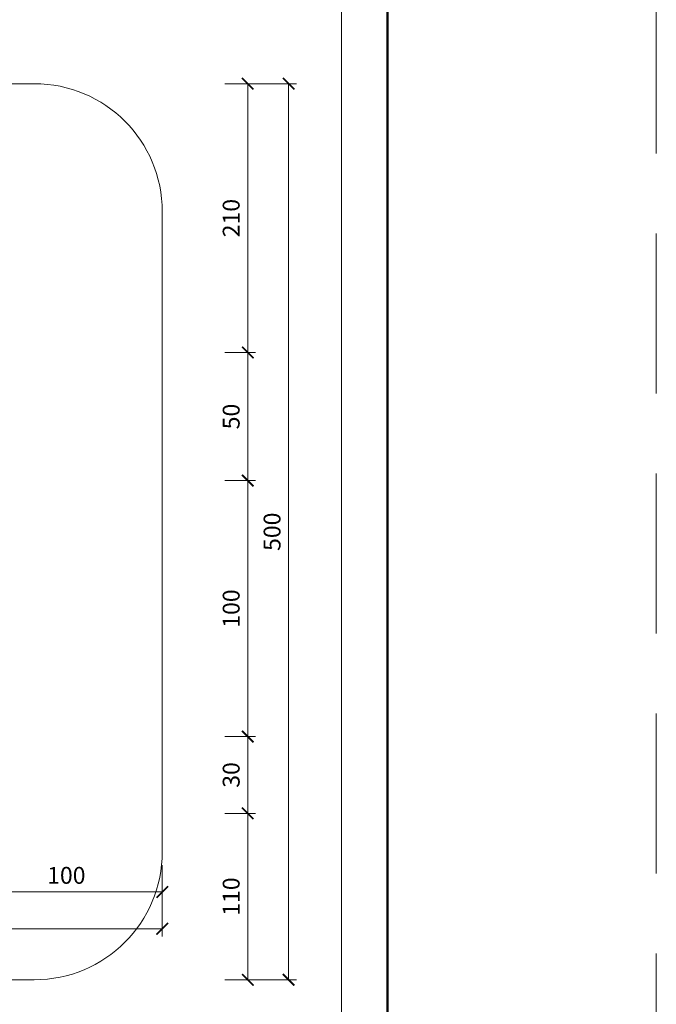
# Model space of a CAD drawing. Units: millimetres. Extents: x -4449 to 5968, y -8842 to 21953.
# Drawn here: x 3935 to 4183, y -4224 to -3839 of the extents above; entities that cross this region are included whole.
import ezdxf
from ezdxf.enums import TextEntityAlignment as Align

# ---------------------------------------------------------------- set-up
doc = ezdxf.new("R2010")
doc.units = ezdxf.units.MM
doc.linetypes.add('HIDDEN2', pattern=[0.1875, 0.125, -0.0625])
doc.layers.get('DEFPOINTS').update_dxf_attribs({"color": 254, "lineweight": 30})
for name, color, linetype, lineweight in [('TOPWET_KOTY', 30, 'Continuous', 13), ('TOPWET_TENKOU', 142, 'Continuous', 13), ('TOPWET_VYKRESOVE_POLE', 254, 'Continuous', 13)]:
    doc.layers.add(name, color=color, linetype=linetype, lineweight=lineweight)
doc.styles.add('BOLD_ARIAL_NARROW', font='ARIALNB.TTF')
doc.styles.add('REGULAR_ARIAL_NARROW', font='ARIALN.TTF')
doc.dimstyles.new('ISO-TW 1-3', dxfattribs={"dimscale": 3, "dimtxt": 2.2, "dimasz": 1.5, "dimexe": 1, "dimexo": 0, "dimgap": 0.75, "dimtad": 1, "dimdec": 0, "dimtxsty": 'REGULAR_ARIAL_NARROW', "dimblk": 'ARCHTICK', "dimcen": 0.5, "dimclrd": 256, "dimclre": 256, "dimclrt": 256, "dimadec": 0, "dimazin": 0, "dimtfac": 1, "dimtdec": 0, "dimtmove": 1, "dimatfit": 3, "dimldrblk": 'DOT', "dimfxl": 1, "dimtfill": 1, "dimtzin": 0, "dimlwd": -1, "dimlwe": -1, "dimarcsym": 0})

# ---------------------------------------------------------------- blocks, each defined once
blk = doc.blocks.new('*U6')
at = {"layer": 'TOPWET_VYKRESOVE_POLE', "color": 243, "lineweight": 50, "ltscale": 10}
blk.add_lwpolyline([(-90, 297), (-114, 297), (-114, 0), (96, 0), (96, 297)], close=True, dxfattribs=at)
at = {"layer": 'TOPWET_VYKRESOVE_POLE', "ltscale": 10}
blk.add_lwpolyline([(90, 285.33), (38.5, 285.33, -0.414214), (37.5, 286.33), (37.5, 291), (-89, 291, 0.414214), (-90, 290), (-90, 7, 0.414214), (-89, 6), (89, 6, 0.414214), (90, 7), (90, 285.33)], format="xyb", close=True, dxfattribs=at)
at = {"color": 7, "style": 'BOLD_ARIAL_NARROW'}
blk.add_attdef('01_OZNAČENÍ_VÝKRESU', text='', height=3, dxfattribs=at).set_placement((90, 291), align=Align.TOP_RIGHT)
at = {"color": 7}
for tag, p, height, style in [('03_A_NADPIS_HLAVNÍ_2_ŘADKY', (-87.5, 29.55), 3, 'BOLD_ARIAL_NARROW'), ('02_NADPIS_HLAVNÍ', (-87.5, 27.5), 3, 'BOLD_ARIAL_NARROW'), ('03_B_NADPIS_HLAVNÍ_2_ŘADKY', (-87.5, 25.35), 3, 'BOLD_ARIAL_NARROW'), ('04_KÓD_NEBO_PODNADPIS', (-87.5, 20), 2.2, 'REGULAR_ARIAL_NARROW'), ('07_REZERVNÍ_POLE', (-44.5, 20), 2.2, 'REGULAR_ARIAL_NARROW'), ('08_VÁHA_KG', (-44.5, 14), 2.2, 'REGULAR_ARIAL_NARROW'), ('05_TYP', (-87.5, 14), 2.2, 'REGULAR_ARIAL_NARROW'), ('06_MĚŘÍTKO', (-87.5, 8), 2.2, 'REGULAR_ARIAL_NARROW'), ('09_MATERIÁL', (-44.5, 8), 2.2, 'REGULAR_ARIAL_NARROW')]:
    blk.add_attdef(tag, p, '', height=height, dxfattribs=dict(at, style=style))
blk = doc.blocks.new('_ArchTick')
at = {"color": 0, "linetype": 'ByBlock', "const_width": 0.15}
blk.add_lwpolyline([(-0.5, -0.5), (0.5, 0.5)], dxfattribs=at)
blk = doc.blocks.new('*D990')
at = {"layer": 'DEFPOINTS', "color": 0, "ltscale": 40, "transparency": 16777216}
for p in [(3590.39, -4169.24), (3990.39, -4170.74), (3990.39, -4194.08)]:
    blk.add_point(p, dxfattribs=at)
at = {"layer": 'TOPWET_KOTY', "ltscale": 40, "transparency": 16777216}
for p, q in [((3590.39, -4169.24), (3590.39, -4197.08)), ((3990.39, -4170.74), (3990.39, -4197.08)), ((3590.39, -4194.08), (3990.39, -4194.08))]:
    blk.add_line(p, q, dxfattribs=at)
at = {"layer": 'TOPWET_KOTY', "ltscale": 40, "transparency": 16777216, "xscale": 4.5, "yscale": 4.5, "zscale": 4.5, "rotation": 180}
blk.add_blockref('_ArchTick', (3590.39, -4194.08), dxfattribs=at)
at = {"layer": 'TOPWET_KOTY', "ltscale": 40, "transparency": 16777216, "xscale": 4.5, "yscale": 4.5, "zscale": 4.5}
blk.add_blockref('_ArchTick', (3990.39, -4194.08), dxfattribs=at)
at = {"layer": 'TOPWET_KOTY', "ltscale": 40, "transparency": 16777216, "insert": (3790.39, -4188.46), "char_height": 6.6, "attachment_point": 5, "style": 'REGULAR_ARIAL_NARROW', "bg_fill": 3, "box_fill_scale": 1.1, "bg_fill_color": 256, "bg_fill_true_color": 13158600, "bg_fill_transparency": 0}
blk.add_mtext('600', dxfattribs=at)
blk = doc.blocks.new('_Dot')
at = {"color": 0, "linetype": 'ByBlock', "lineweight": -2}
blk.add_line((-0.5, 0), (-1, 0), dxfattribs=at)
at = {"color": 0, "linetype": 'ByBlock', "const_width": 0.5}
blk.add_lwpolyline([(-0.25, 0, 1), (0.25, 0, 1)], format="xyb", close=True, dxfattribs=at)
blk = doc.blocks.new('*D992')
at = {"layer": 'DEFPOINTS', "color": 0, "ltscale": 40, "transparency": 16777216}
for p in [(4014.77, -3969), (4014.77, -4019), (4023.77, -4019)]:
    blk.add_point(p, dxfattribs=at)
at = {"layer": 'TOPWET_KOTY', "ltscale": 40, "transparency": 16777216}
for p, q in [((4014.77, -3969), (4026.77, -3969)), ((4023.77, -3969), (4023.77, -4019)), ((4014.77, -4019), (4026.77, -4019))]:
    blk.add_line(p, q, dxfattribs=at)
at = {"layer": 'TOPWET_KOTY', "ltscale": 40, "transparency": 16777216, "xscale": 4.5, "yscale": 4.5, "zscale": 4.5}
for p, rotation in [((4023.77, -3969), 90), ((4023.77, -4019), 270)]:
    blk.add_blockref('_ArchTick', p, dxfattribs=dict(at, rotation=rotation))
at = {"layer": 'TOPWET_KOTY', "ltscale": 40, "transparency": 16777216, "insert": (4018.15, -3994), "char_height": 6.6, "attachment_point": 5, "rotation": 90, "style": 'REGULAR_ARIAL_NARROW', "bg_fill": 3, "box_fill_scale": 1.1, "bg_fill_color": 256, "bg_fill_true_color": 13158600, "bg_fill_transparency": 0}
blk.add_mtext('50', dxfattribs=at)
blk = doc.blocks.new('*D994')
at = {"layer": 'DEFPOINTS', "color": 0, "ltscale": 40, "transparency": 16777216}
for p in [(3915.39, -4169.24), (3990.39, -4169.24), (3990.39, -4179.69)]:
    blk.add_point(p, dxfattribs=at)
at = {"layer": 'TOPWET_KOTY', "ltscale": 40, "transparency": 16777216}
for p, q in [((3915.39, -4169.24), (3915.39, -4182.69)), ((3990.39, -4169.24), (3990.39, -4182.69)), ((3915.39, -4179.69), (3990.39, -4179.69))]:
    blk.add_line(p, q, dxfattribs=at)
at = {"layer": 'TOPWET_KOTY', "ltscale": 40, "transparency": 16777216, "xscale": 4.5, "yscale": 4.5, "zscale": 4.5, "rotation": 180}
blk.add_blockref('_ArchTick', (3915.39, -4179.69), dxfattribs=at)
at = {"layer": 'TOPWET_KOTY', "ltscale": 40, "transparency": 16777216, "xscale": 4.5, "yscale": 4.5, "zscale": 4.5}
blk.add_blockref('_ArchTick', (3990.39, -4179.69), dxfattribs=at)
at = {"layer": 'TOPWET_KOTY', "ltscale": 40, "transparency": 16777216, "insert": (3952.89, -4174.07), "char_height": 6.6, "attachment_point": 5, "style": 'REGULAR_ARIAL_NARROW', "bg_fill": 3, "box_fill_scale": 1.1, "bg_fill_color": 256, "bg_fill_true_color": 13158600, "bg_fill_transparency": 0}
blk.add_mtext('100', dxfattribs=at)
blk = doc.blocks.new('*D996')
at = {"layer": 'DEFPOINTS', "color": 0, "ltscale": 40, "transparency": 16777216}
for p in [(4014.77, -4149), (4014.77, -4214), (4023.77, -4214)]:
    blk.add_point(p, dxfattribs=at)
at = {"layer": 'TOPWET_KOTY', "ltscale": 40, "transparency": 16777216}
for p, q in [((4014.77, -4149), (4026.77, -4149)), ((4023.77, -4149), (4023.77, -4214)), ((4014.77, -4214), (4026.77, -4214))]:
    blk.add_line(p, q, dxfattribs=at)
at = {"layer": 'TOPWET_KOTY', "ltscale": 40, "transparency": 16777216, "xscale": 4.5, "yscale": 4.5, "zscale": 4.5}
for p, rotation in [((4023.77, -4149), 90), ((4023.77, -4214), 270)]:
    blk.add_blockref('_ArchTick', p, dxfattribs=dict(at, rotation=rotation))
at = {"layer": 'TOPWET_KOTY', "ltscale": 40, "transparency": 16777216, "insert": (4018.15, -4181.5), "char_height": 6.6, "attachment_point": 5, "rotation": 90, "style": 'REGULAR_ARIAL_NARROW', "bg_fill": 3, "box_fill_scale": 1.1, "bg_fill_color": 256, "bg_fill_true_color": 13158600, "bg_fill_transparency": 0}
blk.add_mtext('110', dxfattribs=at)
blk = doc.blocks.new('*D997')
at = {"layer": 'DEFPOINTS', "color": 0, "ltscale": 40, "transparency": 16777216}
for p in [(4014.77, -3864), (4023.77, -3864), (4014.77, -3969)]:
    blk.add_point(p, dxfattribs=at)
at = {"layer": 'TOPWET_KOTY', "ltscale": 40, "transparency": 16777216}
for p, q in [((4014.77, -3864), (4026.77, -3864)), ((4023.77, -3969), (4023.77, -3864)), ((4014.77, -3969), (4026.77, -3969))]:
    blk.add_line(p, q, dxfattribs=at)
at = {"layer": 'TOPWET_KOTY', "ltscale": 40, "transparency": 16777216, "xscale": 4.5, "yscale": 4.5, "zscale": 4.5}
for p, rotation in [((4023.77, -3864), 90), ((4023.77, -3969), 270)]:
    blk.add_blockref('_ArchTick', p, dxfattribs=dict(at, rotation=rotation))
at = {"layer": 'TOPWET_KOTY', "ltscale": 40, "transparency": 16777216, "insert": (4018.15, -3916.5), "char_height": 6.6, "attachment_point": 5, "rotation": 90, "style": 'REGULAR_ARIAL_NARROW', "bg_fill": 3, "box_fill_scale": 1.1, "bg_fill_color": 256, "bg_fill_true_color": 13158600, "bg_fill_transparency": 0}
blk.add_mtext('210', dxfattribs=at)
blk = doc.blocks.new('*D998')
at = {"layer": 'DEFPOINTS', "color": 0, "ltscale": 40, "transparency": 16777216}
for p in [(4014.77, -3864), (4014.77, -4214), (4039.75, -4214)]:
    blk.add_point(p, dxfattribs=at)
at = {"layer": 'TOPWET_KOTY', "ltscale": 40, "transparency": 16777216}
for p, q in [((4014.77, -3864), (4042.75, -3864)), ((4039.75, -3864), (4039.75, -4214)), ((4014.77, -4214), (4042.75, -4214))]:
    blk.add_line(p, q, dxfattribs=at)
at = {"layer": 'TOPWET_KOTY', "ltscale": 40, "transparency": 16777216, "xscale": 4.5, "yscale": 4.5, "zscale": 4.5}
for p, rotation in [((4039.75, -3864), 90), ((4039.75, -4214), 270)]:
    blk.add_blockref('_ArchTick', p, dxfattribs=dict(at, rotation=rotation))
at = {"layer": 'TOPWET_KOTY', "ltscale": 40, "transparency": 16777216, "insert": (4034.13, -4039), "char_height": 6.6, "attachment_point": 5, "rotation": 90, "style": 'REGULAR_ARIAL_NARROW', "bg_fill": 3, "box_fill_scale": 1.1, "bg_fill_color": 256, "bg_fill_true_color": 13158600, "bg_fill_transparency": 0}
blk.add_mtext('500', dxfattribs=at)
blk = doc.blocks.new('*D1000')
at = {"layer": 'DEFPOINTS', "color": 0, "ltscale": 40, "transparency": 16777216}
for p in [(4014.77, -4019), (4014.77, -4119), (4023.77, -4119)]:
    blk.add_point(p, dxfattribs=at)
at = {"layer": 'TOPWET_KOTY', "ltscale": 40, "transparency": 16777216}
for p, q in [((4014.77, -4019), (4026.77, -4019)), ((4023.77, -4019), (4023.77, -4119)), ((4014.77, -4119), (4026.77, -4119))]:
    blk.add_line(p, q, dxfattribs=at)
at = {"layer": 'TOPWET_KOTY', "ltscale": 40, "transparency": 16777216, "xscale": 4.5, "yscale": 4.5, "zscale": 4.5}
for p, rotation in [((4023.77, -4019), 90), ((4023.77, -4119), 270)]:
    blk.add_blockref('_ArchTick', p, dxfattribs=dict(at, rotation=rotation))
at = {"layer": 'TOPWET_KOTY', "ltscale": 40, "transparency": 16777216, "insert": (4018.15, -4069), "char_height": 6.6, "attachment_point": 5, "rotation": 90, "style": 'REGULAR_ARIAL_NARROW', "bg_fill": 3, "box_fill_scale": 1.1, "bg_fill_color": 256, "bg_fill_true_color": 13158600, "bg_fill_transparency": 0}
blk.add_mtext('100', dxfattribs=at)
blk = doc.blocks.new('*D1001')
at = {"layer": 'DEFPOINTS', "color": 0, "ltscale": 40, "transparency": 16777216}
for p in [(4014.77, -4119), (4014.77, -4149), (4023.77, -4149)]:
    blk.add_point(p, dxfattribs=at)
at = {"layer": 'TOPWET_KOTY', "ltscale": 40, "transparency": 16777216}
for p, q in [((4014.77, -4119), (4026.77, -4119)), ((4023.77, -4119), (4023.77, -4149)), ((4014.77, -4149), (4026.77, -4149))]:
    blk.add_line(p, q, dxfattribs=at)
at = {"layer": 'TOPWET_KOTY', "ltscale": 40, "transparency": 16777216, "xscale": 4.5, "yscale": 4.5, "zscale": 4.5}
for p, rotation in [((4023.77, -4119), 90), ((4023.77, -4149), 270)]:
    blk.add_blockref('_ArchTick', p, dxfattribs=dict(at, rotation=rotation))
at = {"layer": 'TOPWET_KOTY', "ltscale": 40, "transparency": 16777216, "insert": (4018.15, -4134), "char_height": 6.6, "attachment_point": 5, "rotation": 90, "style": 'REGULAR_ARIAL_NARROW', "bg_fill": 3, "box_fill_scale": 1.1, "bg_fill_color": 256, "bg_fill_true_color": 13158600, "bg_fill_transparency": 0}
blk.add_mtext('30', dxfattribs=at)

msp = doc.modelspace()

# ---------------------------------------------------------------- linework, layer by layer
at = {"layer": 'DEFPOINTS', "linetype": 'HIDDEN2', "lineweight": 5, "ltscale": 500}
msp.add_line((4183.38831, -4547.50002), (4183.38833, -1036.50002), dxfattribs=at)

# ---------------------------------------------------------------- block references
at = {"layer": 'TOPWET_TENKOU', "ltscale": 40, "xscale": 3, "yscale": 3, "zscale": 3}
msp.add_blockref('*U6', (3790.3883, -4337.50002), dxfattribs=at)

# ---------------------------------------------------------------- next in the draw order: dimensions: what is measured, and where the dimension line sits
at = {"layer": 'TOPWET_KOTY', "ltscale": 40}
dim = msp.add_linear_dim(base=(4023.77266, -4019.00002), p1=(4014.77361, -3969.00002), p2=(4014.77361, -4019.00002), angle=90, dimstyle='ISO-TW 1-3', dxfattribs=at)
dim.commit()
dim.dimension.update_dxf_attribs({"geometry": '*D992', "text_midpoint": (4018.15288, -3994.00002)})
dim = msp.add_linear_dim(base=(4023.77266, -4214.00002), p1=(4014.77361, -4149.00002), p2=(4014.77361, -4214.00002), angle=90, text='110', dimstyle='ISO-TW 1-3', dxfattribs=at)
dim.commit()
dim.dimension.update_dxf_attribs({"geometry": '*D996', "text_midpoint": (4018.15288, -4181.50002)})
dim = msp.add_linear_dim(base=(3990.3883, -4194.08438), p1=(3590.3883, -4169.23703), p2=(3990.3883, -4170.73703), text='600', dimstyle='ISO-TW 1-3', dxfattribs=at)
dim.commit()
dim.dimension.update_dxf_attribs({"geometry": '*D990', "text_midpoint": (3790.3883, -4188.4646)})

# ---------------------------------------------------------------- next in the draw order: linework, layer by layer
at = {"layer": 'TOPWET_TENKOU', "ltscale": 40}
msp.add_lwpolyline([(3748.49719, -4214.00002), (3940.3883, -4214.00002, 0.414213562), (3990.3883, -4164.00002), (3990.3883, -3914.00002, 0.414213562), (3940.3883, -3864.00002), (3842.27941, -3864.00002)], format="xyb", dxfattribs=at)

# ---------------------------------------------------------------- next in the draw order: dimensions: what is measured, and where the dimension line sits
at = {"layer": 'TOPWET_KOTY', "ltscale": 40}
dim = msp.add_linear_dim(base=(4023.77266, -3864.00002), p1=(4014.77361, -3969.00002), p2=(4014.77361, -3864.00002), angle=270, text='210', dimstyle='ISO-TW 1-3', dxfattribs=at)
dim.commit()
dim.dimension.update_dxf_attribs({"geometry": '*D997', "text_midpoint": (4018.15288, -3916.50002)})

# ---------------------------------------------------------------- next in the draw order: dimensions: what is measured, and where the dimension line sits
dim = msp.add_linear_dim(base=(4039.75243, -4214.00002), p1=(4014.77361, -3864.00002), p2=(4014.77361, -4214.00002), angle=90, text='500', dimstyle='ISO-TW 1-3', dxfattribs=at)
dim.commit()
dim.dimension.update_dxf_attribs({"geometry": '*D998', "text_midpoint": (4039.75243, -4039.00002), "dimtype": 160})
dim = msp.add_linear_dim(base=(3990.3883, -4179.69098), p1=(3915.3883, -4169.23703), p2=(3990.3883, -4169.23703), text='100', dimstyle='ISO-TW 1-3', dxfattribs=at)
dim.commit()
dim.dimension.update_dxf_attribs({"geometry": '*D994', "text_midpoint": (3952.8883, -4174.0712)})

# ---------------------------------------------------------------- next in the draw order: dimensions: what is measured, and where the dimension line sits
dim = msp.add_linear_dim(base=(4023.77266, -4119.00002), p1=(4014.77361, -4019.00002), p2=(4014.77361, -4119.00002), angle=90, dimstyle='ISO-TW 1-3', dxfattribs=at)
dim.commit()
dim.dimension.update_dxf_attribs({"geometry": '*D1000', "text_midpoint": (4018.15288, -4069.00002)})

# ---------------------------------------------------------------- next in the draw order: dimensions: what is measured, and where the dimension line sits
dim = msp.add_linear_dim(base=(4023.77266, -4149.00002), p1=(4014.77361, -4119.00002), p2=(4014.77361, -4149.00002), angle=90, dimstyle='ISO-TW 1-3', dxfattribs=at)
dim.commit()
dim.dimension.update_dxf_attribs({"geometry": '*D1001', "text_midpoint": (4018.15288, -4134.00002)})

doc.saveas('drawing.dxf')
